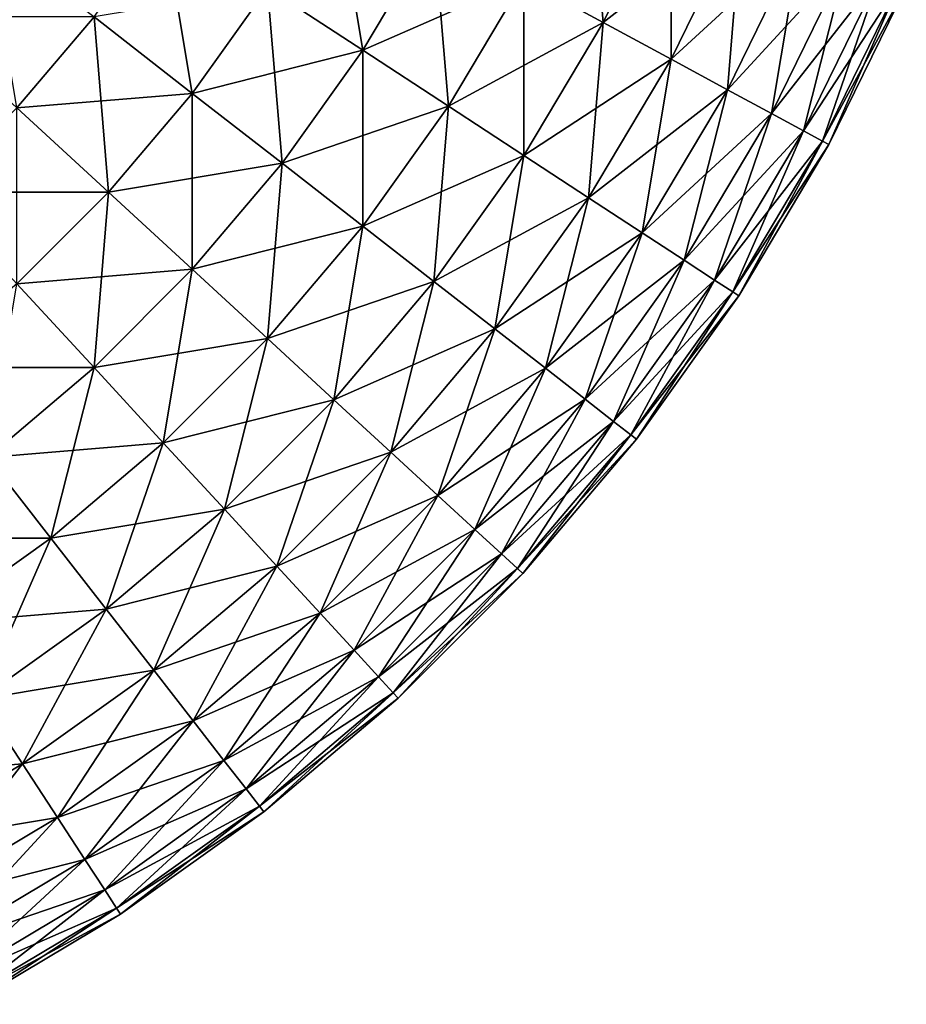
# Model space of a CAD drawing. Extents: x -30 to 30, y -35 to 0.
# Drawn here: x 29.6 to 29.9, y -8.9 to -8.5 of the extents above; entities that cross this region are included whole.
import ezdxf

# ---------------------------------------------------------------- set-up
doc = ezdxf.new("R2010")
doc.units = 0
doc.header["$MEASUREMENT"] = 0
doc.layers.add('L2', color=7, linetype='Continuous')

msp = doc.modelspace()

# ---------------------------------------------------------------- linework, layer by layer
at = {"layer": 'L2', "color": 7}
for points in [[(29.81878, -8.534866, -29.58076), (29.78901, -8.518757, -29.63756), (29.81332, -8.469028, -29.63756)], [(29.81878, -8.534866, -29.58076), (29.81332, -8.469028, -29.63756), (29.84432, -8.482625, -29.58076)], [(29.72851, -8.545295, -29.69137), (29.69274, -8.521922, -29.74183), (29.71764, -8.480133, -29.74183)], [(29.72851, -8.545295, -29.69137), (29.71764, -8.480133, -29.74183), (29.75522, -8.500472, -29.69137)], [(29.81878, -8.534866, 29.58076), (29.84432, -8.482625, 29.58076), (29.78901, -8.518757, 29.63756)], [(29.81878, -8.534866, 29.58076), (29.87091, -8.49429, 29.52136), (29.84432, -8.482625, 29.58076)], [(29.84432, -8.548688, -29.52136), (29.81878, -8.534866, -29.58076), (29.84432, -8.482625, -29.58076)], [(29.84432, -8.548688, -29.52136), (29.84432, -8.482625, -29.58076), (29.87091, -8.49429, -29.52136)], [(29.66447, -8.561512, -29.74183), (29.62758, -8.532796, -29.78858), (29.6536, -8.496351, -29.78858)], [(29.66447, -8.561512, -29.74183), (29.6536, -8.496351, -29.78858), (29.69274, -8.521922, -29.74183)], [(29.84432, -8.548688, 29.52136), (29.87091, -8.49429, 29.52136), (29.81878, -8.534866, 29.58076)], [(29.84432, -8.548688, 29.52136), (29.89292, -8.503945, 29.45976), (29.87091, -8.49429, 29.52136)], [(29.86546, -8.560128, -29.45976), (29.84432, -8.548688, -29.52136), (29.87091, -8.49429, -29.52136)], [(29.86546, -8.560128, -29.45976), (29.87091, -8.49429, -29.52136), (29.89292, -8.503945, -29.45976)], [(29.72851, -8.545295, 29.69137), (29.75522, -8.500472, 29.69137), (29.69274, -8.521922, 29.74183)], [(29.72851, -8.545295, 29.69137), (29.78901, -8.518757, 29.63756), (29.75522, -8.500472, 29.69137)], [(29.76068, -8.56631, -29.63756), (29.72851, -8.545295, -29.69137), (29.75522, -8.500472, -29.69137)], [(29.76068, -8.56631, -29.63756), (29.75522, -8.500472, -29.69137), (29.78901, -8.518757, -29.63756)], [(29.59863, -8.566968, -29.78858), (29.58776, -8.501805, -29.83131), (29.62758, -8.532796, -29.78858)], [(29.86546, -8.560128, 29.45976), (29.89292, -8.503945, 29.45976), (29.84432, -8.548688, 29.52136)], [(29.86546, -8.560128, 29.45976), (29.9102, -8.511523, 29.39639), (29.89292, -8.503945, 29.45976)], [(29.88205, -8.569106, -29.39639), (29.86546, -8.560128, -29.45976), (29.89292, -8.503945, -29.45976)], [(29.88205, -8.569106, -29.39639), (29.89292, -8.503945, -29.45976), (29.9102, -8.511523, -29.39639)], [(29.88205, -8.569106, 29.39639), (29.9102, -8.511523, 29.39639), (29.86546, -8.560128, 29.45976)], [(29.88205, -8.569106, 29.39639), (29.92263, -8.516974, 29.33167), (29.9102, -8.511523, 29.39639)], [(29.89398, -8.575565, -29.33167), (29.88205, -8.569106, -29.39639), (29.9102, -8.511523, -29.39639)], [(29.89398, -8.575565, -29.33167), (29.9102, -8.511523, -29.39639), (29.92263, -8.516974, -29.33167)], [(29.76068, -8.56631, 29.63756), (29.78901, -8.518757, 29.63756), (29.72851, -8.545295, 29.69137)], [(29.76068, -8.56631, 29.63756), (29.81878, -8.534866, 29.58076), (29.78901, -8.518757, 29.63756)], [(29.78901, -8.584822, -29.58076), (29.76068, -8.56631, -29.63756), (29.78901, -8.518757, -29.63756)], [(29.78901, -8.584822, -29.58076), (29.78901, -8.518757, -29.63756), (29.81878, -8.534866, -29.58076)], [(29.89398, -8.575565, 29.33167), (29.92263, -8.516974, 29.33167), (29.88205, -8.569106, 29.39639)], [(29.89398, -8.575565, 29.33167), (29.93012, -8.520259, 29.26606), (29.92263, -8.516974, 29.33167)], [(29.90118, -8.579457, -29.26606), (29.89398, -8.575565, -29.33167), (29.92263, -8.516974, -29.33167)], [(29.90118, -8.579457, -29.26606), (29.92263, -8.516974, -29.33167), (29.93012, -8.520259, -29.26606)], [(29.66447, -8.561512, 29.74183), (29.69274, -8.521922, 29.74183), (29.62758, -8.532796, 29.78858)], [(29.66447, -8.561512, 29.74183), (29.72851, -8.545295, 29.69137), (29.69274, -8.521922, 29.74183)], [(29.69819, -8.58776, -29.69137), (29.66447, -8.561512, -29.74183), (29.69274, -8.521922, -29.74183)], [(29.69819, -8.58776, -29.69137), (29.69274, -8.521922, -29.74183), (29.72851, -8.545295, -29.69137)], [(29.90118, -8.579457, 29.26606), (29.93012, -8.520259, 29.26606), (29.89398, -8.575565, 29.33167)], [(29.90118, -8.579457, 29.26606), (29.93262, -8.521357, 29.2), (29.93012, -8.520259, 29.26606)], [(29.90358, -8.580758, -29.2), (29.90118, -8.579457, -29.26606), (29.93012, -8.520259, -29.26606)], [(29.90358, -8.580758, 29.2), (29.93262, -8.521357, 29.2), (29.90118, -8.579457, 29.26606)], [(29.90358, -8.580758, -29.2), (29.93012, -8.520259, -29.26606), (29.93262, -8.521357, -29.2)], [(29.93262, -8.521357, -29.2), (29.93262, -8.521357, 29.2), (29.90358, -8.580758, 29.2)], [(29.93262, -8.521357, -29.2), (29.90358, -8.580758, 29.2), (29.90358, -8.580758, -29.2)], [(29.59863, -8.566968, 29.78858), (29.62758, -8.532796, 29.78858), (29.56151, -8.532796, 29.83131)], [(29.59863, -8.566968, 29.78858), (29.66447, -8.561512, 29.74183), (29.62758, -8.532796, 29.78858)], [(29.63303, -8.598634, -29.74183), (29.59863, -8.566968, -29.78858), (29.62758, -8.532796, -29.78858)], [(29.63303, -8.598634, -29.74183), (29.62758, -8.532796, -29.78858), (29.66447, -8.561512, -29.74183)], [(29.78901, -8.584822, 29.58076), (29.81878, -8.534866, 29.58076), (29.76068, -8.56631, 29.63756)], [(29.78901, -8.584822, 29.58076), (29.84432, -8.548688, 29.52136), (29.81878, -8.534866, 29.58076)], [(29.81332, -8.600704, -29.52136), (29.78901, -8.584822, -29.58076), (29.81878, -8.534866, -29.58076)], [(29.81332, -8.600704, -29.52136), (29.81878, -8.534866, -29.58076), (29.84432, -8.548688, -29.52136)], [(29.69819, -8.58776, 29.69137), (29.72851, -8.545295, 29.69137), (29.66447, -8.561512, 29.74183)], [(29.69819, -8.58776, 29.69137), (29.76068, -8.56631, 29.63756), (29.72851, -8.545295, 29.69137)], [(29.72851, -8.611359, -29.63756), (29.69819, -8.58776, -29.69137), (29.72851, -8.545295, -29.69137)], [(29.72851, -8.611359, -29.63756), (29.72851, -8.545295, -29.69137), (29.76068, -8.56631, -29.63756)], [(29.81332, -8.600704, 29.52136), (29.84432, -8.548688, 29.52136), (29.78901, -8.584822, 29.58076)], [(29.81332, -8.600704, 29.52136), (29.86546, -8.560128, 29.45976), (29.84432, -8.548688, 29.52136)], [(29.83345, -8.61385, -29.45976), (29.81332, -8.600704, -29.52136), (29.84432, -8.548688, -29.52136)], [(29.83345, -8.61385, -29.45976), (29.84432, -8.548688, -29.52136), (29.86546, -8.560128, -29.45976)], [(29.63303, -8.598634, 29.74183), (29.66447, -8.561512, 29.74183), (29.59863, -8.566968, 29.78858)], [(29.63303, -8.598634, 29.74183), (29.69819, -8.58776, 29.69137), (29.66447, -8.561512, 29.74183)], [(29.66447, -8.627576, -29.69137), (29.63303, -8.598634, -29.74183), (29.66447, -8.561512, -29.74183)], [(29.66447, -8.627576, -29.69137), (29.66447, -8.561512, -29.74183), (29.69819, -8.58776, -29.69137)], [(29.83345, -8.61385, 29.45976), (29.86546, -8.560128, 29.45976), (29.81332, -8.600704, 29.52136)], [(29.83345, -8.61385, 29.45976), (29.88205, -8.569106, 29.39639), (29.86546, -8.560128, 29.45976)], [(29.84924, -8.624169, -29.39639), (29.83345, -8.61385, -29.45976), (29.86546, -8.560128, -29.45976)], [(29.84924, -8.624169, -29.39639), (29.86546, -8.560128, -29.45976), (29.88205, -8.569106, -29.39639)], [(29.56697, -8.598634, 29.78858), (29.63303, -8.598634, 29.74183), (29.59863, -8.566968, 29.78858)], [(29.59863, -8.633032, -29.74183), (29.59863, -8.566968, -29.78858), (29.63303, -8.598634, -29.74183)], [(29.72851, -8.611359, 29.63756), (29.76068, -8.56631, 29.63756), (29.69819, -8.58776, 29.69137)], [(29.72851, -8.611359, 29.63756), (29.78901, -8.584822, 29.58076), (29.76068, -8.56631, 29.63756)], [(29.75522, -8.632147, -29.58076), (29.72851, -8.611359, -29.63756), (29.76068, -8.56631, -29.63756)], [(29.75522, -8.632147, -29.58076), (29.76068, -8.56631, -29.63756), (29.78901, -8.584822, -29.58076)], [(29.84924, -8.624169, 29.39639), (29.88205, -8.569106, 29.39639), (29.83345, -8.61385, 29.45976)], [(29.84924, -8.624169, 29.39639), (29.89398, -8.575565, 29.33167), (29.88205, -8.569106, 29.39639)], [(29.8606, -8.631591, -29.33167), (29.84924, -8.624169, -29.39639), (29.88205, -8.569106, -29.39639)], [(29.8606, -8.631591, -29.33167), (29.88205, -8.569106, -29.39639), (29.89398, -8.575565, -29.33167)], [(29.8606, -8.631591, 29.33167), (29.89398, -8.575565, 29.33167), (29.84924, -8.624169, 29.39639)], [(29.8606, -8.631591, 29.33167), (29.90118, -8.579457, 29.26606), (29.89398, -8.575565, 29.33167)], [(29.86745, -8.636064, -29.26606), (29.8606, -8.631591, -29.33167), (29.89398, -8.575565, -29.33167)], [(29.86745, -8.636064, -29.26606), (29.89398, -8.575565, -29.33167), (29.90118, -8.579457, -29.26606)], [(29.86745, -8.636064, 29.26606), (29.90118, -8.579457, 29.26606), (29.8606, -8.631591, 29.33167)], [(29.86745, -8.636064, 29.26606), (29.90358, -8.580758, 29.2), (29.90118, -8.579457, 29.26606)], [(29.86973, -8.637559, -29.2), (29.86745, -8.636064, -29.26606), (29.90118, -8.579457, -29.26606)], [(29.86973, -8.637559, 29.2), (29.90358, -8.580758, 29.2), (29.86745, -8.636064, 29.26606)], [(29.86973, -8.637559, -29.2), (29.90118, -8.579457, -29.26606), (29.90358, -8.580758, -29.2)], [(29.90358, -8.580758, -29.2), (29.90358, -8.580758, 29.2), (29.86973, -8.637559, 29.2)], [(29.90358, -8.580758, -29.2), (29.86973, -8.637559, 29.2), (29.86973, -8.637559, -29.2)], [(29.75522, -8.632147, 29.58076), (29.78901, -8.584822, 29.58076), (29.72851, -8.611359, 29.63756)], [(29.75522, -8.632147, 29.58076), (29.81332, -8.600704, 29.52136), (29.78901, -8.584822, 29.58076)], [(29.77814, -8.649983, -29.52136), (29.75522, -8.632147, -29.58076), (29.78901, -8.584822, -29.58076)], [(29.77814, -8.649983, -29.52136), (29.78901, -8.584822, -29.58076), (29.81332, -8.600704, -29.52136)], [(29.66447, -8.627576, 29.69137), (29.69819, -8.58776, 29.69137), (29.63303, -8.598634, 29.74183)], [(29.66447, -8.627576, 29.69137), (29.72851, -8.611359, 29.63756), (29.69819, -8.58776, 29.69137)], [(29.69274, -8.653598, -29.63756), (29.66447, -8.627576, -29.69137), (29.69819, -8.58776, -29.69137)], [(29.69274, -8.653598, -29.63756), (29.69819, -8.58776, -29.69137), (29.72851, -8.611359, -29.63756)], [(29.59863, -8.633032, 29.74183), (29.63303, -8.598634, 29.74183), (29.56697, -8.598634, 29.78858)], [(29.59863, -8.633032, 29.74183), (29.66447, -8.627576, 29.69137), (29.63303, -8.598634, 29.74183)], [(29.62758, -8.664472, -29.69137), (29.59863, -8.633032, -29.74183), (29.63303, -8.598634, -29.74183)], [(29.62758, -8.664472, -29.69137), (29.63303, -8.598634, -29.74183), (29.66447, -8.627576, -29.69137)], [(29.77814, -8.649983, 29.52136), (29.81332, -8.600704, 29.52136), (29.75522, -8.632147, 29.58076)], [(29.77814, -8.649983, 29.52136), (29.83345, -8.61385, 29.45976), (29.81332, -8.600704, 29.52136)], [(29.79711, -8.664747, -29.45976), (29.77814, -8.649983, -29.52136), (29.81332, -8.600704, -29.52136)], [(29.79711, -8.664747, -29.45976), (29.81332, -8.600704, -29.52136), (29.83345, -8.61385, -29.45976)], [(29.69274, -8.653598, 29.63756), (29.72851, -8.611359, 29.63756), (29.66447, -8.627576, 29.69137)], [(29.69274, -8.653598, 29.63756), (29.75522, -8.632147, 29.58076), (29.72851, -8.611359, 29.63756)], [(29.71764, -8.676521, -29.58076), (29.69274, -8.653598, -29.63756), (29.72851, -8.611359, -29.63756)], [(29.71764, -8.676521, -29.58076), (29.72851, -8.611359, -29.63756), (29.75522, -8.632147, -29.58076)], [(29.79711, -8.664747, 29.45976), (29.83345, -8.61385, 29.45976), (29.77814, -8.649983, 29.52136)], [(29.79711, -8.664747, 29.45976), (29.84924, -8.624169, 29.39639), (29.83345, -8.61385, 29.45976)], [(29.812, -8.676334, -29.39639), (29.79711, -8.664747, -29.45976), (29.83345, -8.61385, -29.45976)], [(29.812, -8.676334, -29.39639), (29.83345, -8.61385, -29.45976), (29.84924, -8.624169, -29.39639)], [(29.812, -8.676334, 29.39639), (29.84924, -8.624169, 29.39639), (29.79711, -8.664747, 29.45976)], [(29.812, -8.676334, 29.39639), (29.8606, -8.631591, 29.33167), (29.84924, -8.624169, 29.39639)], [(29.8227, -8.684669, -29.33167), (29.812, -8.676334, -29.39639), (29.84924, -8.624169, -29.39639)], [(29.8227, -8.684669, -29.33167), (29.84924, -8.624169, -29.39639), (29.8606, -8.631591, -29.33167)], [(29.62758, -8.664472, 29.69137), (29.66447, -8.627576, 29.69137), (29.59863, -8.633032, 29.74183)], [(29.62758, -8.664472, 29.69137), (29.69274, -8.653598, 29.63756), (29.66447, -8.627576, 29.69137)], [(29.6536, -8.692739, -29.63756), (29.62758, -8.664472, -29.69137), (29.66447, -8.627576, -29.69137)], [(29.6536, -8.692739, -29.63756), (29.66447, -8.627576, -29.69137), (29.69274, -8.653598, -29.63756)], [(29.56151, -8.664472, 29.74183), (29.62758, -8.664472, 29.69137), (29.59863, -8.633032, 29.74183)], [(29.58776, -8.698194, -29.69137), (29.59863, -8.633032, -29.74183), (29.62758, -8.664472, -29.69137)], [(29.71764, -8.676521, 29.58076), (29.75522, -8.632147, 29.58076), (29.69274, -8.653598, 29.63756)], [(29.71764, -8.676521, 29.58076), (29.77814, -8.649983, 29.52136), (29.75522, -8.632147, 29.58076)], [(29.73901, -8.696189, -29.52136), (29.71764, -8.676521, -29.58076), (29.75522, -8.632147, -29.58076)], [(29.73901, -8.696189, -29.52136), (29.75522, -8.632147, -29.58076), (29.77814, -8.649983, -29.52136)], [(29.8227, -8.684669, 29.33167), (29.8606, -8.631591, 29.33167), (29.812, -8.676334, 29.39639)], [(29.8227, -8.684669, 29.33167), (29.86745, -8.636064, 29.26606), (29.8606, -8.631591, 29.33167)], [(29.82916, -8.689692, -29.26606), (29.8227, -8.684669, -29.33167), (29.8606, -8.631591, -29.33167)], [(29.82916, -8.689692, -29.26606), (29.8606, -8.631591, -29.33167), (29.86745, -8.636064, -29.26606)], [(29.82916, -8.689692, 29.26606), (29.86745, -8.636064, 29.26606), (29.8227, -8.684669, 29.33167)], [(29.82916, -8.689692, 29.26606), (29.86973, -8.637559, 29.2), (29.86745, -8.636064, 29.26606)], [(29.83131, -8.69137, -29.2), (29.82916, -8.689692, -29.26606), (29.86745, -8.636064, -29.26606)], [(29.83131, -8.69137, -29.2), (29.86745, -8.636064, -29.26606), (29.86973, -8.637559, -29.2)], [(29.83131, -8.69137, 29.2), (29.86973, -8.637559, 29.2), (29.82916, -8.689692, 29.26606)], [(29.86973, -8.637559, -29.2), (29.86973, -8.637559, 29.2), (29.83131, -8.69137, 29.2)], [(29.86973, -8.637559, -29.2), (29.83131, -8.69137, 29.2), (29.83131, -8.69137, -29.2)], [(29.73901, -8.696189, 29.52136), (29.77814, -8.649983, 29.52136), (29.71764, -8.676521, 29.58076)], [(29.73901, -8.696189, 29.52136), (29.79711, -8.664747, 29.45976), (29.77814, -8.649983, 29.52136)], [(29.75669, -8.712468, -29.45976), (29.73901, -8.696189, -29.52136), (29.77814, -8.649983, -29.52136)], [(29.75669, -8.712468, -29.45976), (29.77814, -8.649983, -29.52136), (29.79711, -8.664747, -29.45976)], [(29.6536, -8.692739, 29.63756), (29.69274, -8.653598, 29.63756), (29.62758, -8.664472, 29.69137)], [(29.6536, -8.692739, 29.63756), (29.71764, -8.676521, 29.58076), (29.69274, -8.653598, 29.63756)], [(29.67652, -8.71764, -29.58076), (29.6536, -8.692739, -29.63756), (29.69274, -8.653598, -29.63756)], [(29.67652, -8.71764, -29.58076), (29.69274, -8.653598, -29.63756), (29.71764, -8.676521, -29.58076)], [(29.58776, -8.698194, 29.69137), (29.62758, -8.664472, 29.69137), (29.56151, -8.664472, 29.74183)], [(29.58776, -8.698194, 29.69137), (29.6536, -8.692739, 29.63756), (29.62758, -8.664472, 29.69137)], [(29.61136, -8.728513, -29.63756), (29.58776, -8.698194, -29.69137), (29.62758, -8.664472, -29.69137)], [(29.61136, -8.728513, -29.63756), (29.62758, -8.664472, -29.69137), (29.6536, -8.692739, -29.63756)], [(29.75669, -8.712468, 29.45976), (29.79711, -8.664747, 29.45976), (29.73901, -8.696189, 29.52136)], [(29.75669, -8.712468, 29.45976), (29.812, -8.676334, 29.39639), (29.79711, -8.664747, 29.45976)], [(29.77057, -8.725245, -29.39639), (29.75669, -8.712468, -29.45976), (29.79711, -8.664747, -29.45976)], [(29.77057, -8.725245, -29.39639), (29.79711, -8.664747, -29.45976), (29.812, -8.676334, -29.39639)], [(29.67652, -8.71764, 29.58076), (29.71764, -8.676521, 29.58076), (29.6536, -8.692739, 29.63756)], [(29.67652, -8.71764, 29.58076), (29.73901, -8.696189, 29.52136), (29.71764, -8.676521, 29.58076)], [(29.69619, -8.739005, -29.52136), (29.67652, -8.71764, -29.58076), (29.71764, -8.676521, -29.58076)], [(29.69619, -8.739005, -29.52136), (29.71764, -8.676521, -29.58076), (29.73901, -8.696189, -29.52136)], [(29.77057, -8.725245, 29.39639), (29.812, -8.676334, 29.39639), (29.75669, -8.712468, 29.45976)], [(29.77057, -8.725245, 29.39639), (29.8227, -8.684669, 29.33167), (29.812, -8.676334, 29.39639)], [(29.78055, -8.734436, -29.33167), (29.77057, -8.725245, -29.39639), (29.812, -8.676334, -29.39639)], [(29.78055, -8.734436, -29.33167), (29.812, -8.676334, -29.39639), (29.8227, -8.684669, -29.33167)], [(29.78055, -8.734436, 29.33167), (29.8227, -8.684669, 29.33167), (29.77057, -8.725245, 29.39639)], [(29.78055, -8.734436, 29.33167), (29.82916, -8.689692, 29.26606), (29.8227, -8.684669, 29.33167)], [(29.78657, -8.739974, -29.26606), (29.78055, -8.734436, -29.33167), (29.8227, -8.684669, -29.33167)], [(29.78657, -8.739974, -29.26606), (29.8227, -8.684669, -29.33167), (29.82916, -8.689692, -29.26606)], [(29.61136, -8.728513, 29.63756), (29.6536, -8.692739, 29.63756), (29.58776, -8.698194, 29.69137)], [(29.61136, -8.728513, 29.63756), (29.67652, -8.71764, 29.58076), (29.6536, -8.692739, 29.63756)], [(29.63215, -8.755223, -29.58076), (29.61136, -8.728513, -29.63756), (29.6536, -8.692739, -29.63756)], [(29.63215, -8.755223, -29.58076), (29.6536, -8.692739, -29.63756), (29.67652, -8.71764, -29.58076)], [(29.78657, -8.739974, 29.26606), (29.82916, -8.689692, 29.26606), (29.78055, -8.734436, 29.33167)], [(29.78657, -8.739974, 29.26606), (29.83131, -8.69137, 29.2), (29.82916, -8.689692, 29.26606)], [(29.78858, -8.741825, -29.2), (29.78657, -8.739974, -29.26606), (29.82916, -8.689692, -29.26606)], [(29.78858, -8.741825, 29.2), (29.83131, -8.69137, 29.2), (29.78657, -8.739974, 29.26606)], [(29.78858, -8.741825, -29.2), (29.82916, -8.689692, -29.26606), (29.83131, -8.69137, -29.2)], [(29.83131, -8.69137, -29.2), (29.83131, -8.69137, 29.2), (29.78858, -8.741825, 29.2)], [(29.83131, -8.69137, -29.2), (29.78858, -8.741825, 29.2), (29.78858, -8.741825, -29.2)], [(29.69619, -8.739005, 29.52136), (29.73901, -8.696189, 29.52136), (29.67652, -8.71764, 29.58076)], [(29.69619, -8.739005, 29.52136), (29.75669, -8.712468, 29.45976), (29.73901, -8.696189, 29.52136)], [(29.71247, -8.756688, -29.45976), (29.69619, -8.739005, -29.52136), (29.73901, -8.696189, -29.52136)], [(29.71247, -8.756688, -29.45976), (29.73901, -8.696189, -29.52136), (29.75669, -8.712468, -29.45976)], [(29.5453, -8.728513, 29.69137), (29.61136, -8.728513, 29.63756), (29.58776, -8.698194, 29.69137)], [(29.56631, -8.760679, -29.63756), (29.58776, -8.698194, -29.69137), (29.61136, -8.728513, -29.63756)], [(29.71247, -8.756688, 29.45976), (29.75669, -8.712468, 29.45976), (29.69619, -8.739005, 29.52136)], [(29.71247, -8.756688, 29.45976), (29.77057, -8.725245, 29.39639), (29.75669, -8.712468, 29.45976)], [(29.72525, -8.770569, -29.39639), (29.71247, -8.756688, -29.45976), (29.75669, -8.712468, -29.45976)], [(29.72525, -8.770569, -29.39639), (29.75669, -8.712468, -29.45976), (29.77057, -8.725245, -29.39639)], [(29.63215, -8.755223, 29.58076), (29.67652, -8.71764, 29.58076), (29.61136, -8.728513, 29.63756)], [(29.63215, -8.755223, 29.58076), (29.69619, -8.739005, 29.52136), (29.67652, -8.71764, 29.58076)], [(29.64998, -8.778139, -29.52136), (29.63215, -8.755223, -29.58076), (29.67652, -8.71764, -29.58076)], [(29.64998, -8.778139, -29.52136), (29.67652, -8.71764, -29.58076), (29.69619, -8.739005, -29.52136)], [(29.72525, -8.770569, 29.39639), (29.77057, -8.725245, 29.39639), (29.71247, -8.756688, 29.45976)], [(29.72525, -8.770569, 29.39639), (29.78055, -8.734436, 29.33167), (29.77057, -8.725245, 29.39639)], [(29.73443, -8.780552, -29.33167), (29.72525, -8.770569, -29.39639), (29.77057, -8.725245, -29.39639)], [(29.73443, -8.780552, -29.33167), (29.77057, -8.725245, -29.39639), (29.78055, -8.734436, -29.33167)], [(29.56631, -8.760679, 29.63756), (29.61136, -8.728513, 29.63756), (29.5453, -8.728513, 29.69137)], [(29.56631, -8.760679, 29.63756), (29.63215, -8.755223, 29.58076), (29.61136, -8.728513, 29.63756)], [(29.58482, -8.789013, -29.58076), (29.56631, -8.760679, -29.63756), (29.61136, -8.728513, -29.63756)], [(29.58482, -8.789013, -29.58076), (29.61136, -8.728513, -29.63756), (29.63215, -8.755223, -29.58076)], [(29.73443, -8.780552, 29.33167), (29.78055, -8.734436, 29.33167), (29.72525, -8.770569, 29.39639)], [(29.73443, -8.780552, 29.33167), (29.78657, -8.739974, 29.26606), (29.78055, -8.734436, 29.33167)], [(29.73997, -8.786568, -29.26606), (29.73443, -8.780552, -29.33167), (29.78055, -8.734436, -29.33167)], [(29.73997, -8.786568, -29.26606), (29.78055, -8.734436, -29.33167), (29.78657, -8.739974, -29.26606)], [(29.64998, -8.778139, 29.52136), (29.69619, -8.739005, 29.52136), (29.63215, -8.755223, 29.58076)], [(29.64998, -8.778139, 29.52136), (29.71247, -8.756688, 29.45976), (29.69619, -8.739005, 29.52136)], [(29.66475, -8.797106, -29.45976), (29.64998, -8.778139, -29.52136), (29.69619, -8.739005, -29.52136)], [(29.66475, -8.797106, -29.45976), (29.69619, -8.739005, -29.52136), (29.71247, -8.756688, -29.45976)], [(29.73997, -8.786568, 29.26606), (29.78657, -8.739974, 29.26606), (29.73443, -8.780552, 29.33167)], [(29.73997, -8.786568, 29.26606), (29.78858, -8.741825, 29.2), (29.78657, -8.739974, 29.26606)], [(29.74183, -8.788579, -29.2), (29.73997, -8.786568, -29.26606), (29.78657, -8.739974, -29.26606)], [(29.74183, -8.788579, -29.2), (29.78657, -8.739974, -29.26606), (29.78858, -8.741825, -29.2)], [(29.74183, -8.788579, 29.2), (29.78858, -8.741825, 29.2), (29.73997, -8.786568, 29.26606)], [(29.78858, -8.741825, -29.2), (29.78858, -8.741825, 29.2), (29.74183, -8.788579, 29.2)], [(29.78858, -8.741825, -29.2), (29.74183, -8.788579, 29.2), (29.74183, -8.788579, -29.2)], [(29.58482, -8.789013, 29.58076), (29.63215, -8.755223, 29.58076), (29.56631, -8.760679, 29.63756)], [(29.58482, -8.789013, 29.58076), (29.64998, -8.778139, 29.52136), (29.63215, -8.755223, 29.58076)], [(29.6007, -8.813323, -29.52136), (29.58482, -8.789013, -29.58076), (29.63215, -8.755223, -29.58076)], [(29.6007, -8.813323, -29.52136), (29.63215, -8.755223, -29.58076), (29.64998, -8.778139, -29.52136)], [(29.66475, -8.797106, 29.45976), (29.71247, -8.756688, 29.45976), (29.64998, -8.778139, 29.52136)], [(29.66475, -8.797106, 29.45976), (29.72525, -8.770569, 29.39639), (29.71247, -8.756688, 29.45976)], [(29.67633, -8.811994, -29.39639), (29.66475, -8.797106, -29.45976), (29.71247, -8.756688, -29.45976)], [(29.67633, -8.811994, -29.39639), (29.71247, -8.756688, -29.45976), (29.72525, -8.770569, -29.39639)], [(29.67633, -8.811994, 29.39639), (29.72525, -8.770569, 29.39639), (29.66475, -8.797106, 29.45976)], [(29.67633, -8.811994, 29.39639), (29.73443, -8.780552, 29.33167), (29.72525, -8.770569, 29.39639)], [(29.68467, -8.822702, -29.33167), (29.67633, -8.811994, -29.39639), (29.72525, -8.770569, -29.39639)], [(29.68467, -8.822702, -29.33167), (29.72525, -8.770569, -29.39639), (29.73443, -8.780552, -29.33167)], [(29.6007, -8.813323, 29.52136), (29.64998, -8.778139, 29.52136), (29.58482, -8.789013, 29.58076)], [(29.6007, -8.813323, 29.52136), (29.66475, -8.797106, 29.45976), (29.64998, -8.778139, 29.52136)], [(29.61385, -8.833446, -29.45976), (29.6007, -8.813323, -29.52136), (29.64998, -8.778139, -29.52136)], [(29.61385, -8.833446, -29.45976), (29.64998, -8.778139, -29.52136), (29.66475, -8.797106, -29.45976)], [(29.68467, -8.822702, 29.33167), (29.73443, -8.780552, 29.33167), (29.67633, -8.811994, 29.39639)], [(29.68467, -8.822702, 29.33167), (29.73997, -8.786568, 29.26606), (29.73443, -8.780552, 29.33167)], [(29.68969, -8.829156, -29.26606), (29.68467, -8.822702, -29.33167), (29.73443, -8.780552, -29.33167)], [(29.68969, -8.829156, -29.26606), (29.73443, -8.780552, -29.33167), (29.73997, -8.786568, -29.26606)], [(29.68969, -8.829156, 29.26606), (29.73997, -8.786568, 29.26606), (29.68467, -8.822702, 29.33167)], [(29.68969, -8.829156, 29.26606), (29.74183, -8.788579, 29.2), (29.73997, -8.786568, 29.26606)], [(29.69137, -8.831312, -29.2), (29.68969, -8.829156, -29.26606), (29.73997, -8.786568, -29.26606)], [(29.69137, -8.831312, 29.2), (29.74183, -8.788579, 29.2), (29.68969, -8.829156, 29.26606)], [(29.69137, -8.831312, -29.2), (29.73997, -8.786568, -29.26606), (29.74183, -8.788579, -29.2)], [(29.74183, -8.788579, -29.2), (29.74183, -8.788579, 29.2), (29.69137, -8.831312, 29.2)], [(29.74183, -8.788579, -29.2), (29.69137, -8.831312, 29.2), (29.69137, -8.831312, -29.2)], [(29.53487, -8.818779, 29.58076), (29.6007, -8.813323, 29.52136), (29.58482, -8.789013, 29.58076)], [(29.54869, -8.844319, -29.52136), (29.58482, -8.789013, -29.58076), (29.6007, -8.813323, -29.52136)], [(29.61385, -8.833446, 29.45976), (29.66475, -8.797106, 29.45976), (29.6007, -8.813323, 29.52136)], [(29.61385, -8.833446, 29.45976), (29.67633, -8.811994, 29.39639), (29.66475, -8.797106, 29.45976)], [(29.62417, -8.84924, -29.39639), (29.61385, -8.833446, -29.45976), (29.66475, -8.797106, -29.45976)], [(29.62417, -8.84924, -29.39639), (29.66475, -8.797106, -29.45976), (29.67633, -8.811994, -29.39639)], [(29.54869, -8.844319, 29.52136), (29.6007, -8.813323, 29.52136), (29.53487, -8.818779, 29.58076)], [(29.54869, -8.844319, 29.52136), (29.61385, -8.833446, 29.45976), (29.6007, -8.813323, 29.52136)], [(29.56013, -8.865457, -29.45976), (29.54869, -8.844319, -29.52136), (29.6007, -8.813323, -29.52136)], [(29.56013, -8.865457, -29.45976), (29.6007, -8.813323, -29.52136), (29.61385, -8.833446, -29.45976)], [(29.62417, -8.84924, 29.39639), (29.67633, -8.811994, 29.39639), (29.61385, -8.833446, 29.45976)], [(29.62417, -8.84924, 29.39639), (29.68467, -8.822702, 29.33167), (29.67633, -8.811994, 29.39639)], [(29.63159, -8.860599, -29.33167), (29.62417, -8.84924, -29.39639), (29.67633, -8.811994, -29.39639)], [(29.63159, -8.860599, -29.33167), (29.67633, -8.811994, -29.39639), (29.68467, -8.822702, -29.33167)], [(29.63159, -8.860599, 29.33167), (29.68467, -8.822702, 29.33167), (29.62417, -8.84924, 29.39639)], [(29.63159, -8.860599, 29.33167), (29.68969, -8.829156, 29.26606), (29.68467, -8.822702, 29.33167)], [(29.63606, -8.867445, -29.26606), (29.63159, -8.860599, -29.33167), (29.68467, -8.822702, -29.33167)], [(29.63606, -8.867445, -29.26606), (29.68467, -8.822702, -29.33167), (29.68969, -8.829156, -29.26606)], [(29.63606, -8.867445, 29.26606), (29.68969, -8.829156, 29.26606), (29.63159, -8.860599, 29.33167)], [(29.63606, -8.867445, 29.26606), (29.69137, -8.831312, 29.2), (29.68969, -8.829156, 29.26606)], [(29.63756, -8.869733, -29.2), (29.63606, -8.867445, -29.26606), (29.68969, -8.829156, -29.26606)], [(29.63756, -8.869733, -29.2), (29.68969, -8.829156, -29.26606), (29.69137, -8.831312, -29.2)], [(29.63756, -8.869733, 29.2), (29.69137, -8.831312, 29.2), (29.63606, -8.867445, 29.26606)], [(29.69137, -8.831312, -29.2), (29.69137, -8.831312, 29.2), (29.63756, -8.869733, 29.2)], [(29.69137, -8.831312, -29.2), (29.63756, -8.869733, 29.2), (29.63756, -8.869733, -29.2)], [(29.56013, -8.865457, 29.45976), (29.61385, -8.833446, 29.45976), (29.54869, -8.844319, 29.52136)], [(29.56013, -8.865457, 29.45976), (29.62417, -8.84924, 29.39639), (29.61385, -8.833446, 29.45976)], [(29.56911, -8.882049, -29.39639), (29.56013, -8.865457, -29.45976), (29.61385, -8.833446, -29.45976)], [(29.56911, -8.882049, -29.39639), (29.61385, -8.833446, -29.45976), (29.62417, -8.84924, -29.39639)], [(29.56911, -8.882049, 29.39639), (29.62417, -8.84924, 29.39639), (29.56013, -8.865457, 29.45976)], [(29.56911, -8.882049, 29.39639), (29.63159, -8.860599, 29.33167), (29.62417, -8.84924, 29.39639)], [(29.57556, -8.893983, -29.33167), (29.56911, -8.882049, -29.39639), (29.62417, -8.84924, -29.39639)], [(29.57556, -8.893983, -29.33167), (29.62417, -8.84924, -29.39639), (29.63159, -8.860599, -29.33167)], [(29.57556, -8.893983, 29.33167), (29.63159, -8.860599, 29.33167), (29.56911, -8.882049, 29.39639)], [(29.57556, -8.893983, 29.33167), (29.63606, -8.867445, 29.26606), (29.63159, -8.860599, 29.33167)], [(29.57946, -8.901176, -29.26606), (29.57556, -8.893983, -29.33167), (29.63159, -8.860599, -29.33167)], [(29.57946, -8.901176, -29.26606), (29.63159, -8.860599, -29.33167), (29.63606, -8.867445, -29.26606)], [(29.57946, -8.901176, 29.26606), (29.63606, -8.867445, 29.26606), (29.57556, -8.893983, 29.33167)], [(29.57946, -8.901176, 29.26606), (29.63756, -8.869733, 29.2), (29.63606, -8.867445, 29.26606)], [(29.58076, -8.903579, -29.2), (29.57946, -8.901176, -29.26606), (29.63606, -8.867445, -29.26606)], [(29.58076, -8.903579, 29.2), (29.63756, -8.869733, 29.2), (29.57946, -8.901176, 29.26606)], [(29.58076, -8.903579, -29.2), (29.63606, -8.867445, -29.26606), (29.63756, -8.869733, -29.2)], [(29.63756, -8.869733, -29.2), (29.63756, -8.869733, 29.2), (29.58076, -8.903579, 29.2)], [(29.63756, -8.869733, -29.2), (29.58076, -8.903579, 29.2), (29.58076, -8.903579, -29.2)]]:
    msp.add_3dface(points, dxfattribs=at)

doc.saveas('drawing.dxf')
